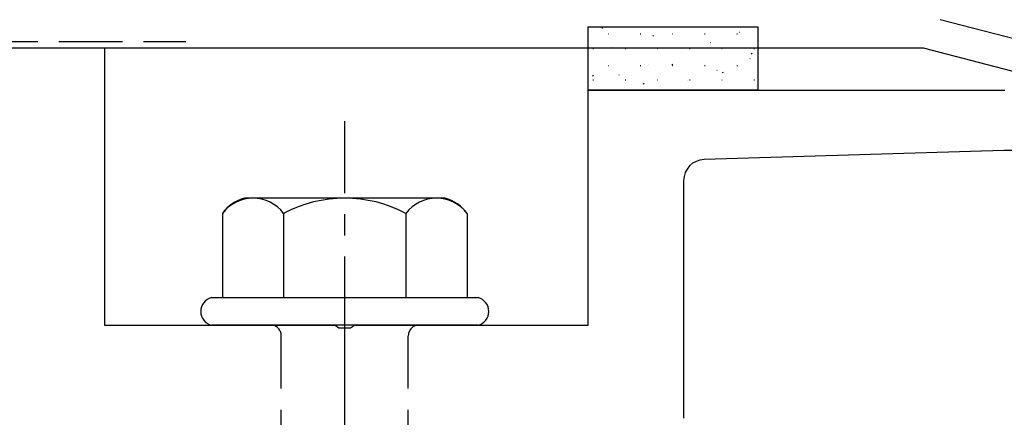
# Model space of a CAD drawing. Extents: x 0 to 1980, y 0 to 3206.
# Drawn here: x 285 to 332, y 1036 to 1055 of the extents above; entities that cross this region are included whole.
import ezdxf

# ---------------------------------------------------------------- set-up
doc = ezdxf.new("R2010")
doc.units = 0
doc.linetypes.add('YCENTER_1', pattern=[13, 10, -1, 1, -1])
doc.linetypes.add('YHIDDEN_1', pattern=[4, 3, -1])
doc.layers.add('YKK_11', color=7, linetype='CONTINUOUS', lineweight=30)
doc.layers.add('YKK_13', color=4, linetype='CONTINUOUS', lineweight=30)

msp = doc.modelspace()

# ---------------------------------------------------------------- linework, layer by layer
at = {"layer": 'YKK_11', "linetype": 'ByBlock', "lineweight": -2, "ltscale": 0.5}
for p, q in [((376.828, 1042.331), (328.943, 1054.781)), ((278.783, 1053.442), (328.133, 1053.442)), ((328.133, 1053.442), (375.328, 1041.171))]:
    msp.add_line(p, q, dxfattribs=at)
at = {"layer": 'YKK_13'}
for p, q in [((312.325, 1054.442), (320.325, 1054.442)), ((312.325, 1051.442), (312.325, 1054.442)), ((320.325, 1054.442), (320.325, 1051.442)), ((320.325, 1051.442), (312.325, 1051.442))]:
    msp.add_line(p, q, dxfattribs=at)
at = {"layer": 'YKK_13', "linetype": 'Continuous'}
for p, q in [((312.963, 1054.376), (313.005, 1054.404)), ((313.258, 1054.114), (313.283, 1054.114)), ((314.778, 1054.114), (314.803, 1054.114)), ((315.365, 1054.007), (315.406, 1054.034)), ((316.298, 1054.114), (316.323, 1054.114)), ((317.818, 1054.114), (317.843, 1054.114)), ((319.338, 1054.114), (319.363, 1054.114)), ((319.47, 1054.193), (319.475, 1054.195)), ((314.844, 1053.975), (314.849, 1053.977)), ((318.098, 1053.707), (318.103, 1053.709)), ((312.545, 1053.426), (312.57, 1053.426)), ((313.449, 1053.481), (313.453, 1053.483)), ((314.065, 1053.426), (314.09, 1053.426)), ((315.585, 1053.426), (315.61, 1053.426)), ((316.703, 1053.213), (316.708, 1053.215)), ((317.105, 1053.426), (317.13, 1053.426)), ((318.625, 1053.426), (318.65, 1053.426)), ((320.013, 1053.166), (320.055, 1053.193)), ((320.145, 1053.426), (320.17, 1053.426)), ((313.258, 1052.619), (313.283, 1052.619)), ((314.778, 1052.619), (314.803, 1052.619)), ((315.143, 1052.661), (315.148, 1052.663)), ((316.267, 1052.645), (316.309, 1052.673)), ((316.298, 1052.619), (316.323, 1052.619)), ((317.818, 1052.619), (317.843, 1052.619)), ((319.338, 1052.619), (319.363, 1052.619)), ((319.958, 1052.945), (319.963, 1052.947)), ((312.521, 1052.125), (312.563, 1052.152)), ((313.772, 1052.175), (313.776, 1052.177)), ((318.398, 1052.393), (318.403, 1052.395)), ((318.668, 1052.276), (318.71, 1052.303)), ((312.377, 1051.681), (312.381, 1051.683)), ((312.545, 1051.931), (312.57, 1051.931)), ((314.065, 1051.931), (314.09, 1051.931)), ((314.922, 1051.755), (314.964, 1051.783)), ((315.585, 1051.931), (315.61, 1051.931)), ((317.026, 1051.907), (317.031, 1051.909)), ((317.105, 1051.931), (317.13, 1051.931)), ((318.625, 1051.931), (318.65, 1051.931)), ((320.145, 1051.931), (320.17, 1051.931)), ((320.281, 1051.639), (320.286, 1051.641))]:
    msp.add_line(p, q, dxfattribs=at)
at = {"layer": 'YKK_13', "linetype": 'YHIDDEN_1'}
for p, q in [((263.325, 1053.742), (293.325, 1053.742)), ((297.825, 1025.342), (297.825, 1039.842)), ((303.825, 1025.342), (303.825, 1039.842))]:
    msp.add_line(p, q, dxfattribs=at)
at = {"layer": 'YKK_13', "linetype": 'ByBlock', "lineweight": -2, "ltscale": 0.5}
for p, q in [((282.475, 1053.442), (289.475, 1053.442)), ((289.475, 1053.442), (289.475, 1040.342)), ((312.325, 1040.342), (312.325, 1051.442)), ((312.325, 1051.442), (331.992, 1051.442)), ((331.943, 1048.6), (317.794, 1048.171)), ((316.825, 1047.172), (316.825, 1035.942)), ((289.475, 1040.342), (300.366, 1040.342)), ((300.366, 1040.342), (300.55, 1040.222)), ((300.55, 1040.222), (301.1, 1040.222)), ((301.1, 1040.222), (301.283, 1040.342)), ((301.283, 1040.342), (312.325, 1040.342))]:
    msp.add_line(p, q, dxfattribs=at)
at = {"layer": 'YKK_13', "linetype": 'YCENTER_1'}
msp.add_line((300.825, 981.587), (300.825, 1049.986), dxfattribs=at)
at = {"layer": 'YKK_13', "ltscale": 2}
for p, q in [((305.559, 1046.342), (296.09, 1046.342)), ((295.051, 1045.624), (295.051, 1041.642)), ((297.938, 1045.624), (297.938, 1041.642)), ((303.711, 1045.624), (303.711, 1041.642)), ((306.598, 1045.624), (306.598, 1041.642)), ((294.525, 1041.642), (307.125, 1041.642)), ((307.125, 1040.342), (294.525, 1040.342))]:
    msp.add_line(p, q, dxfattribs=at)
at = {"layer": 'YKK_13', "linetype": 'ByBlock', "lineweight": -2, "ltscale": 0.5}
for centre, radius, start, end in [((332.246, 1038.604), 10, 76, 91.7357), ((317.825, 1047.172), 1, 91.7357, 180)]:
    msp.add_arc(centre, radius, start, end, dxfattribs=at)
at = {"layer": 'YKK_13', "ltscale": 2}
for centre, radius, start, end in [((296.518, 1044.61), 1.783, 103.8788, 145.3491), ((296.495, 1044.531), 1.811, 37.1495, 142.8505), ((300.825, 1040.174), 6.168, 62.0919, 117.9081), ((305.155, 1044.531), 1.811, 37.1495, 142.8505), ((305.131, 1044.61), 1.783, 34.6509, 76.1212)]:
    msp.add_arc(centre, radius, start, end, dxfattribs=at)
at = {"layer": 'YKK_13'}
for centre, start, end in [((294.697, 1040.992), 104.8628, 255.1372), ((306.952, 1040.992), 284.8628, 75.1372)]:
    msp.add_arc(centre, 0.673, start, end, dxfattribs=at)
at = {"layer": 'YKK_13', "linetype": 'YHIDDEN_1'}
for centre, start, end in [((297.325, 1039.842), 0, 90), ((304.325, 1039.842), 90, 180)]:
    msp.add_arc(centre, 0.5, start, end, dxfattribs=at)

doc.saveas('drawing.dxf')
